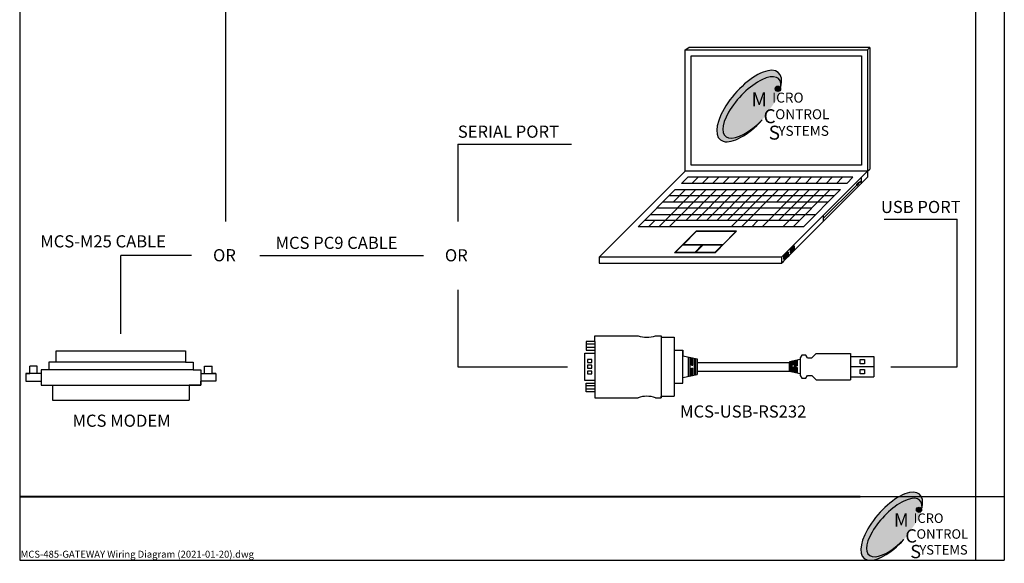
# Model space of a CAD drawing. Units: inches. Extents: x 0 to 8.5, y 0 to 11.
# Drawn here: x 0 to 8.5, y 0 to 4.7 of the extents above; entities that cross this region are included whole.
import ezdxf

# ---------------------------------------------------------------- set-up
doc = ezdxf.new("R2010")
doc.units = ezdxf.units.IN
doc.header["$MEASUREMENT"] = 0
doc.layers.add('1', color=7, linetype='Continuous')
doc.layers.add('Reference', color=10, linetype='Continuous', plot=False)
doc.styles.add('ARIAL', font='arial.ttf')
doc.styles.get("Standard").update_dxf_attribs({"font": 'arial.ttf', "height": 0.05})

# ---------------------------------------------------------------- blocks, each defined once
blk = doc.blocks.new('MICRO CONTROL SYSTEMS')
at = {"linetype": 'Continuous'}
h = blk.add_hatch(color=7, dxfattribs=at)
edge = h.paths.add_edge_path()
edge.add_ellipse((1.599, 1.614), major_axis=(-1.337, -1.439), ratio=0.40731, start_angle=152.6781, end_angle=446.5692, ccw=False)
edge.add_ellipse((1.462, 1.683), major_axis=(-1.462, -1.683), ratio=0.423564, start_angle=142.5286, end_angle=447.2489)
blk.add_hatch(color=7, dxfattribs=at).paths.add_polyline_path([(3.035, 2.547, 1), (2.762, 2.547, 1)])
at = {"color": 7, "linetype": 'Continuous'}
blk.add_circle((2.899, 2.547), 0.136, dxfattribs=at)
for centre, major_axis, ratio, start_param, end_param in [((1.462, 1.683), (-1.462, -1.683), 0.423564, 2.487594, 7.805966), ((1.599, 1.614), (-1.337, -1.439), 0.40731, 2.664736, 7.794104)]:
    blk.add_ellipse(centre, major_axis=major_axis, ratio=ratio, start_param=start_param, end_param=end_param, dxfattribs=at)
at = {"color": 7, "linetype": 'Continuous', "char_height": 0.5, "attachment_point": 1, "style": 'ARIAL'}
for s, insert, width in [('{\\fCalisto MT|b1|i1|c0|p18;\\H1.4x;M}', (1.578, 2.362), 3.4087), ('{\\fCalisto MT|b1|i1|c0|p18;ICRO\\P ONTROL\\P  YSTEMS}', (2.614, 2.355), 3.40646), ('{\\fCalisto MT|b1|i1|c0|p18;\\H1.4x;C}', (2.179, 1.521), 3.93554), ('{\\fCalisto MT|b1|i1|c0|p18;\\H1.4x;S}', (2.437, 0.697), 2.88839)]:
    blk.add_mtext(s, dxfattribs=dict(at, insert=insert, width=width))

msp = doc.modelspace()

# ---------------------------------------------------------------- linework, layer by layer
for p, q in [((1.778, 6.0167), (1.778, 4.2381)), ((5.7451, 4.4112), (5.7772, 4.4297)), ((7.3386, 4.4297), (5.7772, 4.4297)), ((7.3201, 4.4112), (7.3386, 4.4297)), ((7.3386, 4.4297), (7.3386, 3.3797)), ((5.7451, 4.4112), (7.3201, 4.4112)), ((5.7451, 3.3612), (5.7451, 4.4112)), ((5.7976, 3.4137), (5.7976, 4.3587)), ((5.7976, 4.3587), (7.2676, 4.3587)), ((7.2676, 4.3587), (7.2676, 3.4137)), ((7.3201, 4.4112), (7.3201, 3.3612)), ((1.778, 4.2381), (1.778, 2.9279)), ((3.7812, 3.5948), (3.7812, 2.9279)), ((3.7812, 3.5948), (4.7625, 3.5948)), ((7.2676, 3.4137), (5.7976, 3.4137)), ((5.0026, 2.6187), (5.7451, 3.3612)), ((7.3201, 3.3612), (5.7451, 3.3612)), ((7.3201, 3.3612), (6.5776, 2.6187)), ((7.3201, 3.3612), (6.5776, 2.6187)), ((7.3201, 3.3612), (7.3386, 3.3797)), ((7.3201, 3.3612), (7.3201, 3.3087)), ((5.7134, 3.2553), (5.7668, 3.3087)), ((7.1399, 3.2553), (5.7134, 3.2553)), ((7.1933, 3.3087), (5.7668, 3.3087)), ((5.856, 3.3087), (5.8026, 3.2553)), ((5.8917, 3.2553), (5.9451, 3.3087)), ((5.9809, 3.2553), (6.0343, 3.3087)), ((6.07, 3.2553), (6.1235, 3.3087)), ((6.1592, 3.2553), (6.2126, 3.3087)), ((6.2483, 3.2553), (6.3018, 3.3087)), ((6.3375, 3.2553), (6.3909, 3.3087)), ((6.4266, 3.2553), (6.4801, 3.3087)), ((6.5158, 3.2553), (6.5692, 3.3087)), ((6.5776, 2.5662), (7.3201, 3.3087)), ((6.605, 3.2553), (6.6584, 3.3087)), ((6.6941, 3.2553), (6.7475, 3.3087)), ((6.7833, 3.2553), (6.8367, 3.3087)), ((6.8724, 3.2553), (6.9259, 3.3087)), ((6.9367, 2.9516), (7.2265, 3.2413)), ((6.9616, 3.2553), (7.015, 3.3087)), ((7.0507, 3.2553), (7.1042, 3.3087)), ((7.1399, 3.2553), (7.1933, 3.3087)), ((7.2265, 3.2479), (7.245, 3.2665)), ((7.2265, 3.2348), (7.245, 3.2533)), ((7.2265, 3.2348), (7.2265, 3.2479)), ((7.245, 3.2533), (7.245, 3.2665)), ((7.245, 3.2599), (7.2514, 3.2663)), ((7.2552, 3.2701), (7.2636, 3.2785)), ((7.2636, 3.3047), (7.2636, 3.2522)), ((5.3394, 2.8812), (5.66, 3.2018)), ((5.5177, 2.8812), (5.8383, 3.2018)), ((7.033, 3.1484), (5.6065, 3.1484)), ((5.9274, 3.2018), (5.6068, 2.8812)), ((5.7491, 3.2018), (5.6423, 3.095)), ((5.66, 3.2018), (7.0865, 3.2018)), ((6.0166, 3.2018), (5.7494, 2.9347)), ((6.1057, 3.2018), (5.8386, 2.9347)), ((5.9277, 2.9347), (6.1949, 3.2018)), ((6.2841, 3.2018), (6.0169, 2.9347)), ((6.1061, 2.9347), (6.3732, 3.2018)), ((6.4624, 3.2018), (6.1418, 2.8812)), ((6.2309, 2.8812), (6.5515, 3.2018)), ((6.7298, 3.2018), (6.4092, 2.8812)), ((6.6407, 3.2018), (6.5338, 3.095)), ((6.819, 3.2018), (6.5518, 2.9347)), ((6.5876, 2.8812), (6.9081, 3.2018)), ((6.9973, 3.2018), (6.6767, 2.8812)), ((7.0865, 3.2018), (6.7659, 2.8812)), ((6.9796, 3.095), (5.5531, 3.095)), ((5.4462, 2.9881), (6.8727, 2.9881)), ((6.837, 3.0415), (5.4997, 3.0415)), ((6.9367, 2.9779), (6.9367, 2.9254)), ((3.7812, 2.9279), (3.7812, 2.9279)), ((6.7301, 2.9347), (5.3928, 2.9347)), ((5.4285, 2.8812), (5.482, 2.9347)), ((6.3735, 2.9347), (6.3201, 2.8812)), ((7.4627, 2.9467), (8.0923, 2.9467)), ((8.0923, 1.6723), (8.0923, 2.9467)), ((6.7659, 2.8812), (5.3394, 2.8812)), ((5.7296, 2.7294), (5.8403, 2.8402)), ((5.7464, 2.75), (5.8392, 2.8428)), ((6.1891, 2.8428), (5.8392, 2.8428)), ((6.1828, 2.8402), (5.8403, 2.8402)), ((6.072, 2.7294), (6.1828, 2.8402)), ((6.0963, 2.75), (6.1891, 2.8428)), ((5.7464, 2.75), (5.6536, 2.6572)), ((5.7243, 2.7242), (5.66, 2.6598)), ((5.7243, 2.7242), (5.8918, 2.7242)), ((5.7296, 2.7294), (6.072, 2.7294)), ((5.8918, 2.7242), (5.8275, 2.6598)), ((5.8993, 2.7242), (5.8349, 2.6598)), ((5.8993, 2.7242), (6.0668, 2.7242)), ((6.0668, 2.7242), (6.0024, 2.6598)), ((6.0963, 2.75), (6.0035, 2.6572)), ((6.6519, 2.693), (6.689, 2.7301)), ((6.0035, 2.6572), (5.6536, 2.6572)), ((6.0024, 2.6598), (5.66, 2.6598)), ((6.5962, 2.6373), (6.6333, 2.6744)), ((6.5962, 2.6242), (6.6333, 2.6613)), ((6.6333, 2.6547), (6.5962, 2.6176)), ((6.5962, 2.6045), (6.6333, 2.6416)), ((6.5962, 2.5979), (6.6333, 2.635)), ((6.6333, 2.6482), (6.6333, 2.6613)), ((6.6333, 2.6613), (6.6333, 2.635)), ((6.6333, 2.6219), (6.6519, 2.6405)), ((6.6519, 2.6799), (6.689, 2.717)), ((6.6519, 2.6733), (6.689, 2.7104)), ((6.6519, 2.6602), (6.689, 2.6973)), ((6.6519, 2.6536), (6.689, 2.6907)), ((6.6519, 2.6799), (6.6519, 2.6536)), ((6.689, 2.6907), (6.689, 2.717)), ((1.4828, 2.6327), (0.8737, 2.6327)), ((0.8737, 1.9567), (0.8737, 2.6327)), ((2.0732, 2.6327), (3.486, 2.6327)), ((5.0026, 2.6187), (5.0026, 2.5662)), ((6.5776, 2.6187), (5.0026, 2.6187)), ((5.0026, 2.5662), (6.5776, 2.5662)), ((6.5776, 2.6187), (6.5776, 2.5662)), ((6.5776, 2.5662), (6.5962, 2.5848)), ((6.5962, 2.5979), (6.5962, 2.6242)), ((3.7812, 2.3375), (3.7812, 1.6706)), ((4.9652, 1.8903), (4.8904, 1.8903)), ((4.8904, 1.8899), (4.8904, 1.8157)), ((4.9652, 1.9402), (5.3389, 1.9402)), ((4.9652, 1.9402), (5.3389, 1.9402)), ((4.9652, 1.8903), (4.9652, 1.9402)), ((4.9652, 1.8903), (4.9652, 1.4543)), ((5.4884, 1.9402), (5.5382, 1.9402)), ((5.5382, 1.9402), (5.5382, 1.9277)), ((5.5382, 1.9402), (5.5382, 1.4045)), ((5.5382, 1.9277), (5.6503, 1.9277)), ((5.6503, 1.9277), (5.6503, 1.4169)), ((0.3159, 1.7107), (0.3159, 1.8092)), ((0.3159, 1.8092), (1.4315, 1.8092)), ((1.4315, 1.8092), (1.4315, 1.7107)), ((4.878, 1.7907), (4.9652, 1.7907)), ((4.878, 1.554), (4.878, 1.7907)), ((4.9652, 1.867), (4.8904, 1.867)), ((4.9652, 1.8389), (4.8904, 1.8389)), ((4.8904, 1.8157), (4.9652, 1.8156)), ((5.6503, 1.8156), (5.7251, 1.8156)), ((5.7251, 1.8156), (5.7251, 1.7658)), ((5.7251, 1.5291), (5.7251, 1.8156)), ((6.8372, 1.7487), (6.8746, 1.786)), ((6.8746, 1.786), (7.1735, 1.786)), ((7.1735, 1.786), (7.1735, 1.5586)), ((0.2503, 1.7107), (0.2503, 1.6451)), ((0.3159, 1.7107), (0.2503, 1.7107)), ((1.4315, 1.7107), (0.3159, 1.7107)), ((1.4315, 1.7107), (1.4971, 1.7107)), ((1.4971, 1.7107), (1.4971, 1.6451)), ((4.9029, 1.7346), (4.9029, 1.7097)), ((4.9403, 1.7346), (4.9029, 1.7346)), ((4.9029, 1.7097), (4.9403, 1.7097)), ((4.9403, 1.7097), (4.9403, 1.7346)), ((5.7251, 1.7658), (5.8497, 1.7398)), ((5.7749, 1.5893), (5.7749, 1.7554)), ((5.7874, 1.5919), (5.7874, 1.7528)), ((5.7998, 1.6848), (5.7998, 1.7502)), ((5.8123, 1.6848), (5.8123, 1.7476)), ((5.8247, 1.5997), (5.8247, 1.745)), ((5.8372, 1.6022), (5.8372, 1.7424)), ((5.8497, 1.7398), (5.8497, 1.6048)), ((5.8497, 1.7097), (6.6469, 1.7097)), ((6.7375, 1.7341), (6.6469, 1.7147)), ((6.6469, 1.7147), (6.6469, 1.6299)), ((6.6469, 1.6345), (6.6469, 1.7102)), ((6.6469, 1.6345), (6.6469, 1.7102)), ((6.6469, 1.7097), (6.6469, 1.6349)), ((6.6552, 1.7165), (6.6552, 1.6282)), ((6.6634, 1.6264), (6.6634, 1.7182)), ((6.6634, 1.7182), (6.6634, 1.6264)), ((6.6716, 1.6874), (6.6716, 1.72)), ((6.6799, 1.6874), (6.6799, 1.7218)), ((6.6881, 1.7235), (6.6881, 1.6211)), ((6.6881, 1.7235), (6.6881, 1.6346)), ((6.6964, 1.7253), (6.6964, 1.6329)), ((6.6964, 1.7253), (6.6964, 1.6194)), ((6.6964, 1.7204), (6.6964, 1.6243)), ((6.7046, 1.727), (6.7046, 1.6806)), ((6.7128, 1.7288), (6.7128, 1.6806)), ((6.7375, 1.7487), (6.7375, 1.596)), ((6.7998, 1.7487), (6.8372, 1.7487)), ((7.1735, 1.7611), (7.3729, 1.7611)), ((7.2545, 1.7346), (7.2919, 1.7346)), ((7.2545, 1.6972), (7.2545, 1.7346)), ((7.2919, 1.7346), (7.2919, 1.6972)), ((7.3729, 1.7611), (7.3729, 1.5835)), ((0.1518, 1.6779), (0.0862, 1.6779)), ((0.0862, 1.6123), (0.0862, 1.6779)), ((0.1518, 1.6123), (0.1518, 1.6779)), ((0.1846, 1.6451), (0.1846, 1.6123)), ((0.1846, 1.6451), (0.1846, 1.5138)), ((0.2503, 1.6451), (0.1846, 1.6451)), ((1.4971, 1.6451), (0.2503, 1.6451)), ((1.4971, 1.6451), (1.5627, 1.6451)), ((1.5627, 1.6451), (1.5627, 1.6123)), ((1.5627, 1.6451), (1.5627, 1.5138)), ((1.5955, 1.6779), (1.6612, 1.6779)), ((1.5955, 1.6123), (1.5955, 1.6779)), ((1.6612, 1.6123), (1.6612, 1.6779)), ((3.7812, 1.6706), (4.7304, 1.6723)), ((4.9029, 1.6848), (4.9029, 1.6599)), ((4.9403, 1.6848), (4.9029, 1.6848)), ((4.9029, 1.6599), (4.9403, 1.6599)), ((4.9029, 1.6349), (4.9029, 1.61)), ((4.9403, 1.6349), (4.9029, 1.6349)), ((4.9403, 1.6599), (4.9403, 1.6848)), ((4.9403, 1.61), (4.9403, 1.6349)), ((5.7998, 1.6848), (5.8123, 1.6848)), ((5.7998, 1.6599), (5.8123, 1.6599)), ((5.7998, 1.5945), (5.7998, 1.6599)), ((5.8123, 1.5971), (5.8123, 1.6599)), ((5.8497, 1.6349), (6.6469, 1.6349)), ((6.7375, 1.6106), (6.6469, 1.6299)), ((6.6552, 1.6282), (6.6552, 1.6442)), ((6.6716, 1.6874), (6.6799, 1.6874)), ((6.6716, 1.6246), (6.6716, 1.6709)), ((6.6716, 1.6709), (6.6799, 1.6709)), ((6.6799, 1.6229), (6.6799, 1.6709)), ((6.7128, 1.6806), (6.7046, 1.6806)), ((6.7128, 1.6641), (6.7046, 1.6641)), ((6.7046, 1.6641), (6.7046, 1.6176)), ((6.7128, 1.6641), (6.7129, 1.6158)), ((7.3729, 1.6723), (7.1735, 1.6723)), ((7.2919, 1.6972), (7.2545, 1.6972)), ((7.2545, 1.61), (7.2545, 1.6474)), ((7.2545, 1.6474), (7.2919, 1.6474)), ((7.2919, 1.6474), (7.2919, 1.61)), ((7.5205, 1.6723), (8.0923, 1.6723)), ((0.0534, 1.6123), (0.0862, 1.6123)), ((0.0534, 1.6123), (0.0534, 1.5467)), ((0.1846, 1.6123), (0.0534, 1.6123)), ((0.0534, 1.5467), (0.1846, 1.5467)), ((0.1846, 1.6123), (0.1518, 1.6123)), ((1.5627, 1.6123), (1.5955, 1.6123)), ((1.5627, 1.6123), (1.694, 1.6123)), ((1.5627, 1.5138), (1.5627, 1.5467)), ((1.694, 1.5467), (1.5627, 1.5467)), ((1.694, 1.6123), (1.6612, 1.6123)), ((1.694, 1.6123), (1.694, 1.5467)), ((4.9652, 1.554), (4.878, 1.554)), ((4.9029, 1.61), (4.9403, 1.61)), ((5.7251, 1.5789), (5.8497, 1.6048)), ((5.7251, 1.5291), (5.7251, 1.5789)), ((6.7998, 1.596), (6.8372, 1.596)), ((6.8372, 1.596), (6.8746, 1.5586)), ((6.8746, 1.5586), (7.1735, 1.5586)), ((7.1735, 1.5835), (7.3729, 1.5835)), ((7.2919, 1.61), (7.2545, 1.61)), ((0.1846, 1.5138), (0.2831, 1.5138)), ((0.1846, 1.5138), (1.5627, 1.5138)), ((0.2831, 1.5138), (0.2831, 1.3826)), ((1.4643, 1.5138), (1.4643, 1.3826)), ((1.5627, 1.5138), (1.4643, 1.5138)), ((4.8904, 1.5291), (4.9652, 1.5291)), ((4.8904, 1.4543), (4.8904, 1.5291)), ((4.9652, 1.5057), (4.8904, 1.5057)), ((4.9652, 1.4777), (4.8904, 1.4777)), ((4.9652, 1.4543), (4.8904, 1.4543)), ((4.9652, 1.4543), (4.9652, 1.4045)), ((5.6503, 1.5291), (5.7251, 1.5291)), ((0.2831, 1.3826), (1.4643, 1.3826)), ((4.9652, 1.4045), (5.3389, 1.4045)), ((5.4884, 1.4045), (5.5382, 1.4045)), ((5.5382, 1.4169), (5.6503, 1.4169)), ((5.5382, 1.4045), (5.5382, 1.4169))]:
    msp.add_line(p, q)
at = {"lineweight": 40}
for p, q in [((0, 0.551), (7.2569, 0.551)), ((0, 0.55), (7.2569, 0.55))]:
    msp.add_line(p, q, dxfattribs=at)
for points in [[(6.7998, 1.7487), (6.7998, 1.7487), (6.7998, 1.7487), (6.7867, 1.7715), (6.7507, 1.7715), (6.7375, 1.7487), (6.7375, 1.7487)], [(6.7375, 1.596), (6.7375, 1.596), (6.7507, 1.5732), (6.7867, 1.5732), (6.7998, 1.596), (6.7998, 1.596), (6.7998, 1.596)]]:
    msp.add_lwpolyline(points)
for centre, start, end in [((5.4137, 2.1582), 251.07536, 288.92464), ((5.4137, 1.1865), 71.07536, 108.92464)]:
    msp.add_arc(centre, 0.2305, start, end)
at = {"extrusion": (0, 0, -1)}
msp.add_ellipse((7.2533, 3.2682), major_axis=(0, -0.00335), ratio=0.69723, start_param=-3.141592653589793, end_param=3.141592653589793, dxfattribs=at)
at = {"layer": 'Reference', "color": 1}
for p, q in [((0, 11), (0, 0)), ((8.25, 11), (8.25, 0)), ((8.5, 11), (8.5, 0)), ((0, 0), (8.5, 0))]:
    msp.add_line(p, q, dxfattribs=at)
at = {"layer": 'Reference'}
msp.add_line((0, 0.551), (8.5, 0.551), dxfattribs=at)

# ---------------------------------------------------------------- block references
at = {"layer": '1', "color": 7, "linetype": 'Continuous'}
for p, xscale, yscale, zscale in [((6.0461, 3.6346), 0.1721613793325658, 0.1721613793325658, 0.1721613793325658), ((7.2884, 0.0186), 0.1639653081707095, 0.1639653081707095, 0.1639653081707095)]:
    msp.add_blockref('MICRO CONTROL SYSTEMS', p, dxfattribs=dict(at, xscale=xscale, yscale=yscale, zscale=zscale))

# ---------------------------------------------------------------- texts
at = {"char_height": 0.104999, "attachment_point": 1}
for s, insert, width in [('{\\fArial|b0|i0|c0|p34;SERIAL PORT}', (3.7825, 3.7554), 1.68942), ('{\\fArial|b0|i0|c0|p34;USB PORT}', (7.4347, 3.105), 1.68942), ('{\\fArial|b0|i0|c0|p34;MCS-M25 CABLE}', (0.1775, 2.8079), 1.68942), ('{\\fArial|b0|i0|c0|p34;MCS PC9 CABLE}', (2.2086, 2.7951), 1.68942), ('{\\fArial|b0|i0|c0|p34;OR}', (1.669, 2.6878), 0.221281), ('{\\fArial|b0|i0|c0|p34;OR}', (3.6706, 2.6875), 1.68942), ('MCS-USB-RS232', (5.7008, 1.3379), 2.398867), ('{\\fArial|b0|i0|c0|p34;MCS MODEM}', (0.4559, 1.2584), 1.753075)]:
    msp.add_mtext(s, dxfattribs=dict(at, insert=insert, width=width))
at = {"insert": (0.0079, 0.0824), "char_height": 0.06, "width": 3.26459, "attachment_point": 1, "style": 'ARIAL'}
msp.add_mtext('MCS-485-GATEWAY Wiring Diagram (2021-01-20).dwg', dxfattribs=at)

doc.saveas('drawing.dxf')
